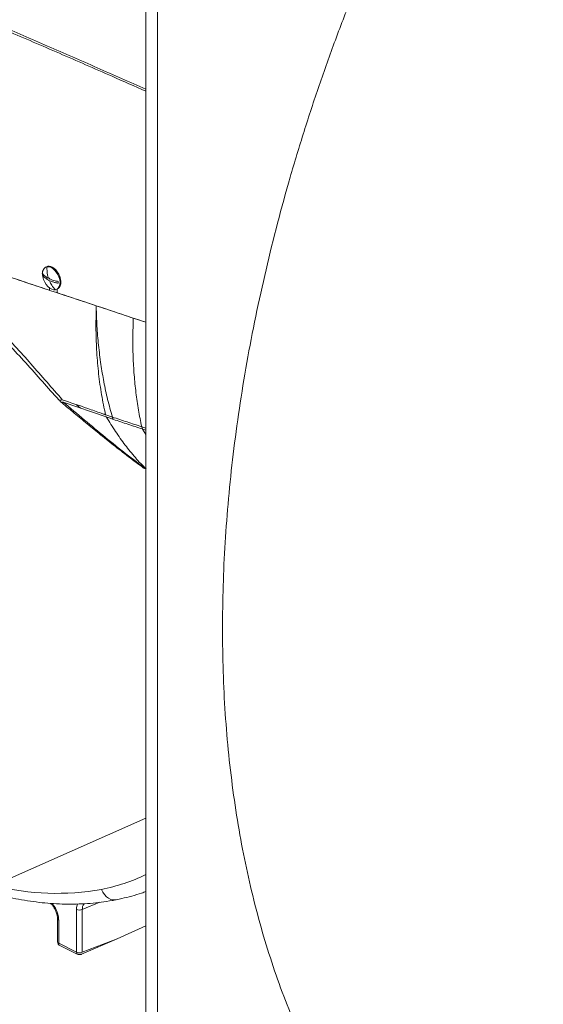
# Model space of a CAD drawing. Units: inches. Extents: x 41 to 308, y 14 to 185.
# Drawn here: x 105 to 113, y 90 to 105 of the extents above; entities that cross this region are included whole.
import ezdxf

# ---------------------------------------------------------------- set-up
doc = ezdxf.new("R2010")
doc.units = ezdxf.units.IN
doc.header["$MEASUREMENT"] = 0

# ---------------------------------------------------------------- blocks, each defined once
blk = doc.blocks.new('A$C75733BAA')
at = {"color": 7, "linetype": 'Continuous', "lineweight": 15}
for p, q in [((54.336, 58.232), (54.336, 83.804)), ((54.51, 58.145), (54.51, 83.717)), ((52.856, 76.804), (52.844, 76.798)), ((52.899, 76.455), (52.9, 76.492)), ((53.009, 76.468), (53.021, 76.474)), ((53.017, 76.472), (53.016, 76.416)), ((54.336, 75.977), (54.148, 76.039)), ((53.102, 74.79), (53.746, 74.567)), ((53.363, 74.7), (53.297, 74.752)), ((53.735, 74.6), (53.738, 74.599)), ((53.738, 74.599), (53.837, 74.566)), ((53.746, 74.567), (53.749, 74.566)), ((54.274, 74.421), (54.277, 74.42)), ((54.277, 74.42), (54.336, 74.4)), ((54.336, 74.307), (54.287, 74.387)), ((54.336, 74.371), (54.287, 74.387)), ((54.328, 74.403), (54.336, 74.39)), ((54.303, 73.807), (54.339, 73.79)), ((52.135, 67.618), (54.336, 68.592)), ((53.652, 67.339), (53.388, 67.231)), ((53.303, 67.232), (53.303, 66.595)), ((53.388, 67.231), (53.388, 66.594)), ((53.02, 67.094), (53.02, 66.749)), ((53.038, 67.072), (53.038, 66.728)), ((53.906, 66.795), (54.336, 66.989)), ((53.303, 66.595), (53.038, 66.728)), ((53.379, 66.566), (53.906, 66.795)), ((53.388, 66.594), (53.906, 66.795)), ((53.046, 66.7), (53.312, 66.568))]:
    blk.add_line(p, q, dxfattribs=at)
at = {"color": 7, "linetype": 'Continuous', "lineweight": 15, "flags": 128}
for points in [[(52.989, 76.461), (52.962, 76.461), (52.933, 76.47), (52.904, 76.487), (52.876, 76.511), (52.85, 76.541), (52.829, 76.576), (52.812, 76.614), (52.801, 76.652), (52.796, 76.69), (52.798, 76.725), (52.806, 76.755), (52.82, 76.779), (52.84, 76.796), (52.864, 76.805)], [(52.864, 76.805), (52.891, 76.805), (52.92, 76.796), (52.949, 76.779), (52.977, 76.755), (53.002, 76.725), (53.024, 76.69), (53.041, 76.652), (53.052, 76.614), (53.057, 76.576), (53.055, 76.541), (53.047, 76.511), (53.032, 76.487), (53.013, 76.47), (52.989, 76.461)], [(53.021, 76.474), (53.028, 76.478), (53.046, 76.495), (53.06, 76.519), (53.067, 76.549), (53.069, 76.583), (53.064, 76.619), (53.054, 76.656), (53.038, 76.693), (53.017, 76.727), (52.993, 76.757), (52.967, 76.781), (52.938, 76.799)], [(52.808, 76.692), (52.81, 76.678), (52.812, 76.66)], [(53.895, 67.377), (53.889, 67.376), (53.853, 67.375), (53.816, 67.383), (53.78, 67.399), (53.747, 67.422), (53.718, 67.453), (53.693, 67.49), (53.673, 67.532)]]:
    blk.add_lwpolyline(points, dxfattribs=at)
at = {"color": 7, "linetype": 'Continuous', "lineweight": 15}
for centre, radius, start, end in [((52.974, 76.685), 0.17, 175.6932, 184.3068), ((52.892, 76.723), 0.0891, 58.731, 114.0009), ((52.885, 76.629), 0.00946, 99.5115, 139.0368), ((52.902, 76.618), 0.0249, 198.2215, 266.8915), ((52.882, 76.614), 0.0249, 18.2193, 86.8927), ((52.899, 76.602), 0.00945, 279.51, 319.0555), ((52.861, 76.572), 0.171, 355.7097, 4.2903), ((53.151, 70.215), 2.734, 281.0253, 295.7059), ((53.007, 71.204), 3.732, 255.676, 280.2839), ((53.347, 67.331), 0.108, 246.2339, 292.2656), ((53.045, 67.097), 0.0257, 185.9046, 252.9528), ((53.046, 66.753), 0.0267, 187.6882, 251.5754), ((53.08, 66.726), 0.0417, 177.154, 217.2627), ((53.347, 66.694), 0.108, 246.2339, 292.2656), ((53.345, 66.593), 0.0417, 177.154, 217.2627)]:
    blk.add_arc(centre, radius, start, end, dxfattribs=at)
for points, knots in [([(66.669, 93.095), (66.496, 92.972), (66.151, 92.727), (65.637, 92.329), (65.129, 91.911), (64.626, 91.471), (64.133, 91.012), (63.65, 90.537), (63.177, 90.046), (62.713, 89.536), (62.255, 89.006), (61.805, 88.456), (61.362, 87.887), (60.932, 87.302), (60.513, 86.703), (60.11, 86.094), (59.723, 85.476), (59.351, 84.851), (58.994, 84.216), (58.649, 83.567), (58.318, 82.906), (58.001, 82.234), (57.701, 81.555), (57.419, 80.87), (57.155, 80.186), (56.911, 79.502), (56.687, 78.82), (56.48, 78.137), (56.291, 77.45), (56.121, 76.759), (55.968, 76.067), (55.836, 75.377), (55.724, 74.692), (55.633, 74.016), (55.563, 73.351), (55.513, 72.696), (55.482, 72.049), (55.478, 71.626), (55.476, 71.414)], [0, 0, 0, 0, 0.028, 0.056, 0.084, 0.112, 0.14, 0.1675, 0.195, 0.2225, 0.25, 0.278, 0.306, 0.334, 0.362, 0.39, 0.4175, 0.445, 0.4725, 0.5, 0.528, 0.556, 0.584, 0.612, 0.64, 0.6675, 0.695, 0.7225, 0.75, 0.778, 0.806, 0.834, 0.862, 0.89, 0.9175, 0.945, 0.9725, 1, 1, 1, 1]), ([(54.336, 79.447), (54.094, 79.555), (53.603, 79.773), (52.874, 80.091), (52.146, 80.404), (51.428, 80.705), (50.721, 80.992), (50.037, 81.259), (49.376, 81.505), (48.739, 81.729), (48.114, 81.935), (47.503, 82.121), (46.906, 82.286), (46.372, 82.418), (45.9, 82.522), (45.487, 82.603), (45.086, 82.671), (44.697, 82.726), (44.322, 82.769), (43.963, 82.8), (43.621, 82.82), (43.401, 82.824), (43.294, 82.826)], [0, 0, 0, 0, 0.059873, 0.121231, 0.182235, 0.242933, 0.303298, 0.363349, 0.419879, 0.476102, 0.531963, 0.587421, 0.642396, 0.696779, 0.737124, 0.777011, 0.816334, 0.855013, 0.892904, 0.929846, 0.965636, 1, 1, 1, 1]), ([(43.297, 82.809), (43.405, 82.806), (43.624, 82.801), (43.966, 82.781), (44.325, 82.749), (44.7, 82.705), (45.088, 82.649), (45.49, 82.579), (45.903, 82.498), (46.374, 82.393), (46.907, 82.259), (47.503, 82.093), (48.114, 81.906), (48.738, 81.699), (49.375, 81.475), (50.049, 81.223), (50.761, 80.945), (51.511, 80.639), (52.273, 80.318), (53.048, 79.984), (53.736, 79.684), (54.168, 79.492), (54.336, 79.418)], [0, 0, 0, 0, 0.034353, 0.070132, 0.107061, 0.144937, 0.1836, 0.222905, 0.262773, 0.303096, 0.357451, 0.412395, 0.467821, 0.523652, 0.579846, 0.636349, 0.700023, 0.764057, 0.828474, 0.893241, 0.958431, 1, 1, 1, 1]), ([(51.292, 76.987), (51.558, 76.899), (52.09, 76.724), (52.629, 76.545), (52.899, 76.455)], [0, 0, 0, 0, 0.4992132, 1, 1, 1, 1]), ([(53.596, 76.223), (53.318, 76.315), (52.791, 76.491), (52.023, 76.746), (51.536, 76.907), (51.292, 76.987)], [0, 0, 0, 0, 0.358464, 0.6791854, 1, 1, 1, 1]), ([(51.04, 76.902), (51.111, 76.839), (51.272, 76.692), (51.519, 76.454), (51.782, 76.19), (52.041, 75.921), (52.296, 75.647), (52.548, 75.372), (52.795, 75.095), (52.957, 74.913), (53.038, 74.821)], [0, 0, 0, 0, 0.099546, 0.227653, 0.355879, 0.484272, 0.612875, 0.741716, 0.870759, 1, 1, 1, 1]), ([(51.137, 76.907), (51.252, 76.798), (51.482, 76.58), (51.817, 76.238), (52.118, 75.918), (52.387, 75.623), (52.626, 75.356), (52.86, 75.089), (53.014, 74.912), (53.091, 74.824)], [0, 0, 0, 0, 0.166332, 0.332706, 0.499212, 0.624243, 0.749413, 0.874664, 1, 1, 1, 1]), ([(52.802, 76.659), (52.801, 76.66), (52.798, 76.668), (52.795, 76.684), (52.793, 76.707), (52.796, 76.727), (52.799, 76.74), (52.803, 76.745), (52.803, 76.745)], [0, 0, 0, 0, 0.03218, 0.27412, 0.515601, 0.757044, 0.99839, 1, 1, 1, 1]), ([(52.878, 76.636), (52.868, 76.642), (52.848, 76.654), (52.822, 76.675), (52.81, 76.69), (52.804, 76.698)], [0, 0, 0, 0, 0.320728, 0.657443, 1, 1, 1, 1]), ([(52.884, 76.639), (52.876, 76.669), (52.862, 76.724), (52.863, 76.78), (52.864, 76.805)], [0, 0, 0, 0, 0.5597233, 1, 1, 1, 1]), ([(52.804, 76.673), (52.81, 76.665), (52.822, 76.649), (52.848, 76.628), (52.868, 76.616), (52.878, 76.61)], [0, 0, 0, 0, 0.342324, 0.679857, 1, 1, 1, 1]), ([(52.989, 76.461), (52.969, 76.483), (52.934, 76.521), (52.911, 76.571), (52.9, 76.593)], [0, 0, 0, 0, 0.559752, 1, 1, 1, 1]), ([(53.031, 76.585), (53.016, 76.588), (52.985, 76.594), (52.943, 76.606), (52.918, 76.617), (52.906, 76.622)], [0, 0, 0, 0, 0.342327, 0.679863, 1, 1, 1, 1]), ([(52.906, 76.596), (52.918, 76.591), (52.943, 76.581), (52.985, 76.568), (53.016, 76.562), (53.031, 76.559)], [0, 0, 0, 0, 0.3207421, 0.65744, 1, 1, 1, 1]), ([(53.064, 76.648), (53.064, 76.648), (53.061, 76.648), (53.058, 76.649), (53.055, 76.65)], [0, 0, 0, 0, 0.198447, 1, 1, 1, 1]), ([(53.016, 76.416), (53.317, 76.316), (53.755, 76.17), (54.198, 76.023), (54.336, 75.977)], [0, 0, 0, 0, 0.689081, 1, 1, 1, 1]), ([(53.735, 74.6), (53.714, 74.699), (53.673, 74.895), (53.63, 75.206), (53.602, 75.528), (53.589, 75.86), (53.594, 76.089), (53.596, 76.204)], [0, 0, 0, 0, 0.199689, 0.399849, 0.600161, 0.800316, 1, 1, 1, 1]), ([(54.148, 76.039), (54.102, 76.055), (54.01, 76.085), (53.872, 76.131), (53.734, 76.177), (53.642, 76.208), (53.596, 76.223)], [0, 0, 0, 0, 0.250003, 0.500008, 0.750003, 1, 1, 1, 1]), ([(53.597, 76.223), (53.597, 76.219), (53.596, 76.213), (53.596, 76.207), (53.596, 76.204)], [0, 0, 0, 0, 0.499998, 1, 1, 1, 1]), ([(53.596, 76.204), (53.597, 76.157), (53.6, 76.062), (53.607, 75.92), (53.617, 75.778), (53.631, 75.635), (53.647, 75.492), (53.671, 75.309), (53.709, 75.086), (53.765, 74.823), (53.812, 74.653), (53.837, 74.566)], [0, 0, 0, 0, 0.080207, 0.161677, 0.244395, 0.32834, 0.413496, 0.499838, 0.659663, 0.826451, 1, 1, 1, 1]), ([(54.274, 74.421), (54.257, 74.503), (54.223, 74.668), (54.186, 74.927), (54.159, 75.193), (54.144, 75.468), (54.139, 75.75), (54.145, 75.943), (54.148, 76.039)], [0, 0, 0, 0, 0.166375, 0.333116, 0.500032, 0.666943, 0.833661, 1, 1, 1, 1]), ([(53.091, 74.824), (53.079, 74.821), (53.056, 74.813), (53.04, 74.815), (53.039, 74.821), (53.039, 74.821)], [0, 0, 0, 0, 0.48884, 0.977677, 1, 1, 1, 1]), ([(53.102, 74.79), (53.093, 74.789), (53.074, 74.787), (53.059, 74.798), (53.056, 74.811), (53.056, 74.816)], [0, 0, 0, 0, 0.3951, 0.790193, 1, 1, 1, 1]), ([(53.066, 74.794), (53.126, 74.744), (53.251, 74.64), (53.442, 74.481), (53.645, 74.315), (53.858, 74.144), (54.078, 73.972), (54.227, 73.862), (54.302, 73.806)], [0, 0, 0, 0, 0.141925, 0.294415, 0.45729, 0.630335, 0.81331, 1, 1, 1, 1]), ([(53.091, 74.824), (53.217, 74.78), (53.409, 74.714), (53.618, 74.641), (53.706, 74.611), (53.728, 74.603), (53.733, 74.601), (53.735, 74.601), (53.735, 74.6), (53.735, 74.6), (53.735, 74.6), (53.735, 74.6), (53.735, 74.6), (53.735, 74.6)], [0, 0, 0, 0, 0.588411, 0.896667, 0.973966, 0.993393, 0.998299, 0.999549, 0.999874, 0.999961, 0.999987, 0.999994, 1, 1, 1, 1]), ([(54.339, 73.79), (54.239, 73.865), (54.039, 74.016), (53.733, 74.262), (53.422, 74.52), (53.209, 74.7), (53.102, 74.79)], [0, 0, 0, 0, 0.248303, 0.49807, 0.748852, 1, 1, 1, 1]), ([(53.749, 74.566), (53.793, 74.493), (53.881, 74.349), (54.025, 74.148), (54.176, 73.96), (54.285, 73.846), (54.339, 73.79)], [0, 0, 0, 0, 0.25267, 0.503425, 0.752454, 1, 1, 1, 1]), ([(53.852, 74.53), (53.835, 74.536), (53.801, 74.548), (53.766, 74.56), (53.749, 74.566)], [0, 0, 0, 0, 0.482288, 1, 1, 1, 1]), ([(54.274, 74.421), (54.201, 74.445), (54.055, 74.493), (53.91, 74.541), (53.837, 74.566)], [0, 0, 0, 0, 0.4980299, 1, 1, 1, 1]), ([(53.837, 74.566), (53.839, 74.559), (53.843, 74.546), (53.849, 74.536), (53.852, 74.53)], [0, 0, 0, 0, 0.495035, 1, 1, 1, 1]), ([(54.284, 74.388), (54.212, 74.412), (54.068, 74.459), (53.924, 74.506), (53.852, 74.53)], [0, 0, 0, 0, 0.498486, 1, 1, 1, 1]), ([(54.284, 74.388), (54.282, 74.394), (54.278, 74.404), (54.275, 74.416), (54.274, 74.421)], [0, 0, 0, 0, 0.559975, 1, 1, 1, 1]), ([(54.287, 74.387), (54.287, 74.387), (54.286, 74.387), (54.284, 74.388), (54.284, 74.388)], [0, 0, 0, 0, 0.499821, 1, 1, 1, 1]), ([(55.476, 71.414), (55.478, 71.2), (55.482, 70.773), (55.514, 70.146), (55.566, 69.531), (55.639, 68.93), (55.731, 68.346), (55.843, 67.78), (55.974, 67.234), (56.124, 66.703), (56.294, 66.187), (56.484, 65.686), (56.695, 65.201), (56.924, 64.737), (57.172, 64.293), (57.437, 63.873), (57.717, 63.477), (58.012, 63.106), (58.324, 62.757), (58.653, 62.43), (59, 62.124), (59.364, 61.841), (59.744, 61.586), (60.04, 61.406), (60.214, 61.319), (60.252, 61.3)], [0, 0, 0, 0, 0.045173, 0.090346, 0.135519, 0.180692, 0.225866, 0.270232, 0.314598, 0.358965, 0.403332, 0.448505, 0.493678, 0.538851, 0.584024, 0.629197, 0.673564, 0.71793, 0.762297, 0.806663, 0.851836, 0.897009, 0.942183, 0.987356, 1, 1, 1, 1]), ([(51.949, 67.504), (51.95, 67.503), (52.011, 67.484), (52.132, 67.452), (52.309, 67.409), (52.485, 67.375), (52.66, 67.348), (52.833, 67.328), (53.005, 67.315), (53.175, 67.31), (53.342, 67.313), (53.508, 67.322), (53.671, 67.34), (53.8, 67.359), (53.874, 67.373), (53.895, 67.377)], [0, 0, 0, 0, 0.002226, 0.090383, 0.178455, 0.266428, 0.354288, 0.442018, 0.529605, 0.61704, 0.704311, 0.791414, 0.878345, 0.965107, 1, 1, 1, 1]), ([(53.895, 67.377), (53.922, 67.383), (54, 67.399), (54.126, 67.431), (54.246, 67.467), (54.315, 67.492), (54.336, 67.5)], [0, 0, 0, 0, 0.1823528, 0.5158871, 0.8489668, 1, 1, 1, 1]), ([(52.916, 67.323), (52.925, 67.314), (52.946, 67.294), (52.974, 67.252), (52.999, 67.203), (53.016, 67.148), (53.019, 67.112), (53.02, 67.094)], [0, 0, 0, 0, 0.166222, 0.356632, 0.559472, 0.774167, 1, 1, 1, 1]), ([(52.936, 67.322), (52.948, 67.309), (52.975, 67.278), (53.008, 67.215), (53.033, 67.142), (53.036, 67.095), (53.038, 67.072)], [0, 0, 0, 0, 0.189996, 0.460343, 0.730398, 1, 1, 1, 1]), ([(53.303, 67.232), (53.304, 67.249), (53.305, 67.28), (53.316, 67.303), (53.32, 67.314)], [0, 0, 0, 0, 0.568562, 1, 1, 1, 1]), ([(53.388, 67.231), (53.389, 67.246), (53.391, 67.277), (53.403, 67.307), (53.415, 67.316), (53.417, 67.318)], [0, 0, 0, 0, 0.439146, 0.878315, 1, 1, 1, 1]), ([(53.037, 66.728), (53.036, 66.727), (53.032, 66.724), (53.031, 66.717), (53.035, 66.707), (53.043, 66.703), (53.046, 66.7)], [0, 0, 0, 0, 0.095929, 0.398756, 0.699604, 1, 1, 1, 1]), ([(53.312, 66.568), (53.317, 66.566), (53.326, 66.562), (53.344, 66.56), (53.363, 66.561), (53.373, 66.564), (53.379, 66.566)], [0, 0, 0, 0, 0.24824, 0.49691, 0.747174, 1, 1, 1, 1])]:
    blk.add_open_spline(points, degree=3, knots=knots, dxfattribs=at)

msp = doc.modelspace()

# ---------------------------------------------------------------- block references
msp.add_blockref('A$C75733BAA', (53.032, 24.396))

doc.saveas('drawing.dxf')
